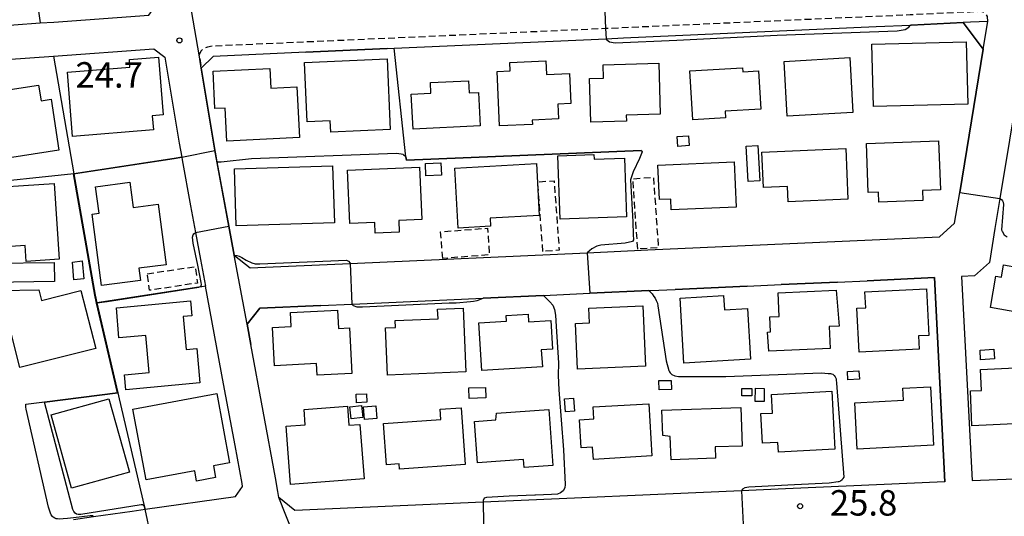
# Model space of a CAD drawing. Extents: x -28000 to -26000, y 94500 to 96000.
# Drawn here: x -27437 to -27291, y 94597 to 94670 of the extents above; entities that cross this region are included whole.
import ezdxf
from ezdxf.enums import TextEntityAlignment as Align

# ---------------------------------------------------------------- set-up
doc = ezdxf.new("R2010")
doc.units = 0
doc.linetypes.add('221300', pattern=[1.5, 1, -0.5])
doc.linetypes.add('300300', pattern=[1.5, 1, -0.5])
for name, color, linetype in [('1103000', 7, 'Continuous'), ('2101000', 7, 'Continuous'), ('2213000', 7, '221300'), ('3001000', 4, 'Continuous'), ('3003000', 7, '300300'), ('6110000', 1, '611000'), ('7102000', 6, 'Continuous'), ('7102001', 8, 'Continuous'), ('7312000', 1, 'Continuous')]:
    doc.layers.add(name, color=color, linetype=linetype)
doc.styles.add('PlotAnnotation', font='MS Gothic.ttf')
doc.linetypes.add('611000', pattern='A,1,[3,dmdr.shx,S=0.2,R=0,X=0,Y=0],1', length=2)

# ---------------------------------------------------------------- blocks, each defined once
blk = doc.blocks.new('731200')
at = {"layer": '7312000'}
blk.add_circle((0, 0), 0.15, dxfattribs=at)

msp = doc.modelspace()

# ---------------------------------------------------------------- linework, layer by layer
at = {"layer": '1103000', "flags": 128}
msp.add_lwpolyline([(-27394.36, 94589.79), (-27398.42, 94599.95), (-27398.56, 94600.86), (-27398.9, 94602.88), (-27402.54, 94622.51), (-27403.1, 94625.5), (-27404.98, 94635.68), (-27407.76, 94650.65), (-27408.1, 94652.68), (-27409.88, 94663.29), (-27410.15, 94665.25), (-27411.68, 94674.09)], dxfattribs=at)
at = {"layer": '2101000', "flags": 128}
for points in [[(-27445.33, 94669.09), (-27433.63, 94669.94), (-27431.62, 94670.08), (-27417.59, 94671.1), (-27417.07, 94671.8)], [(-27394.43, 94665.63), (-27382.43, 94666.17), (-27381.39, 94666.21), (-27350.13, 94667.62), (-27347.58, 94667.73), (-27310.31, 94669.4), (-27305.22, 94669.63), (-27305.15, 94669.63), (-27297.46, 94670.01)], [(-27298.72, 94640.41), (-27297.98, 94644.92), (-27294.5, 94666.08), (-27293.83, 94670.18), (-27296.38, 94670.06), (-27297.46, 94670.01)], [(-27259.24, 94664.97), (-27262.95, 94665.57), (-27265.95, 94666.06), (-27273.69, 94667.31), (-27287.84, 94669.59), (-27292.04, 94644.05), (-27292.77, 94639.64), (-27293.59, 94634.62), (-27295.81, 94632.65), (-27297.69, 94632.56), (-27296.16, 94602.45), (-27287.4, 94602.83), (-27282.94, 94603.03), (-27274.9, 94603.39)], [(-27444.97, 94664.11), (-27431.64, 94665.07), (-27416.83, 94666.14), (-27415.21, 94664.88), (-27413.09, 94652.2), (-27412.74, 94650.13), (-27412.69, 94649.78), (-27411.43, 94642.99), (-27410.7, 94639.04), (-27409.96, 94635.08), (-27409.23, 94631.13)], [(-27394.43, 94665.63), (-27408.1, 94665.02), (-27409.88, 94663.29), (-27408.1, 94652.68), (-27407.84, 94651.12), (-27407.76, 94650.65), (-27407.54, 94649.46), (-27405.77, 94639.95), (-27404.98, 94635.68), (-27404.93, 94635.64), (-27402.62, 94633.81), (-27387.89, 94634.48), (-27352.95, 94636.06), (-27343.96, 94636.47), (-27300.96, 94638.42), (-27298.72, 94640.41)], [(-27352.54, 94630.07), (-27343.83, 94630.47), (-27343.57, 94630.48), (-27339.96, 94630.64), (-27329.35, 94631.12), (-27324.3, 94631.35), (-27315.99, 94631.73), (-27311.62, 94631.93), (-27301.69, 94632.38), (-27300.15, 94602.27)], [(-27428.72, 94596.72), (-27425.73, 94597.14), (-27420.06, 94597.95), (-27418.14, 94598.22), (-27404.78, 94600.12), (-27403.75, 94601.58), (-27403.82, 94602.01), (-27404.86, 94607.62), (-27406.55, 94616.71), (-27409.23, 94631.13)], [(-27402.54, 94622.51), (-27403.1, 94625.5), (-27401.22, 94627.86), (-27392.22, 94628.27), (-27387.62, 94628.48), (-27387.56, 94628.48), (-27368.27, 94629.36), (-27359.38, 94629.76), (-27352.54, 94630.07)], [(-27300.15, 94602.27), (-27323.67, 94601.23), (-27330.15, 94600.94), (-27368.29, 94599.25), (-27396.06, 94598.02), (-27398.42, 94599.95), (-27398.56, 94600.86), (-27398.9, 94602.88), (-27402.54, 94622.51)]]:
    msp.add_lwpolyline(points, dxfattribs=at)
at = {"layer": '2213000', "flags": 128}
msp.add_lwpolyline([(-27293.83, 94670.18), (-27293.89, 94670.91), (-27294.07, 94671.21), (-27294.3, 94671.42), (-27294.64, 94671.57), (-27295.09, 94671.62), (-27296.45, 94671.56), (-27305.29, 94671.13), (-27350.2, 94669.11), (-27382.5, 94667.66), (-27408.17, 94666.52), (-27408.92, 94666.37), (-27409.52, 94666.14), (-27409.91, 94665.76), (-27410.15, 94665.25), (-27409.88, 94663.29)], dxfattribs=at)
at = {"layer": '3001000', "flags": 128}
for points in [[(-27310.7, 94657.64), (-27310.94, 94666.83), (-27297.02, 94667.18), (-27296.79, 94657.99), (-27310.7, 94657.64)], [(-27428.83, 94653.22), (-27429.57, 94662.7), (-27420.37, 94663.42), (-27420.46, 94664.54), (-27416.15, 94664.88), (-27415.49, 94656.39), (-27417.07, 94656.27), (-27416.91, 94654.16), (-27428.83, 94653.22)], [(-27394.25, 94655.35), (-27394.64, 94664.11), (-27382.44, 94664.66), (-27381.97, 94654.23), (-27390.76, 94653.83), (-27390.84, 94655.5), (-27394.25, 94655.35)], [(-27361, 94654.98), (-27365.84, 94654.76), (-27366.21, 94662.8), (-27364.27, 94662.89), (-27364.33, 94664.12), (-27359.01, 94664.36), (-27358.92, 94662.33), (-27355.55, 94662.49), (-27355.35, 94658.07), (-27357.27, 94657.99), (-27357.16, 94655.78), (-27361.03, 94655.6), (-27361, 94654.98)], [(-27347.13, 94655.45), (-27352.4, 94655.3), (-27352.58, 94661.74), (-27350.53, 94661.79), (-27350.59, 94663.77), (-27342.38, 94664), (-27342.16, 94656.49), (-27347.16, 94656.35), (-27347.13, 94655.45)], [(-27323.89, 94664.28), (-27314.19, 94664.84), (-27313.73, 94656.75), (-27323.43, 94656.2), (-27323.89, 94664.28)], [(-27407.83, 94657.32), (-27408.11, 94662.81), (-27399.74, 94663.23), (-27399.6, 94660.33), (-27395.76, 94660.53), (-27395.38, 94653.05), (-27406.07, 94652.5), (-27406.32, 94657.4), (-27407.83, 94657.32)], [(-27330.02, 94663.33), (-27329.98, 94662.74), (-27327.66, 94662.89), (-27327.31, 94657.24), (-27332.58, 94656.92), (-27332.52, 94655.97), (-27337.32, 94655.67), (-27337.76, 94662.86), (-27330.02, 94663.33)], [(-27430.85, 94651.16), (-27440.04, 94649.78), (-27441.3, 94658.19), (-27440.43, 94658.32), (-27440.64, 94659.76), (-27433.84, 94660.78), (-27433.49, 94658.47), (-27431.98, 94658.7), (-27430.85, 94651.16)], [(-27378.87, 94659.42), (-27375.98, 94659.57), (-27376.06, 94661.14), (-27370.41, 94661.43), (-27370.32, 94659.62), (-27368.96, 94659.69), (-27368.71, 94654.79), (-27378.6, 94654.28), (-27378.87, 94659.42)], [(-27339.56, 94651.74), (-27339.65, 94653.19), (-27337.96, 94653.3), (-27337.87, 94651.85), (-27339.56, 94651.74)], [(-27311.5, 94644.94), (-27311.71, 94652.16), (-27301.08, 94652.55), (-27300.82, 94645.32), (-27303.46, 94645.23), (-27303.41, 94643.77), (-27309.88, 94643.53), (-27309.93, 94644.99), (-27311.5, 94644.94)], [(-27329.48, 94651.76), (-27327.75, 94651.86), (-27327.46, 94646.67), (-27329.19, 94646.58), (-27329.48, 94651.76)], [(-27326.93, 94645.69), (-27327.16, 94650.88), (-27314.79, 94651.43), (-27314.46, 94643.98), (-27323.28, 94643.58), (-27323.38, 94645.84), (-27326.93, 94645.69)], [(-27376.79, 94649.22), (-27374.49, 94649.3), (-27374.43, 94647.48), (-27376.73, 94647.4), (-27376.79, 94649.22)], [(-27371.94, 94639.69), (-27372.43, 94648.55), (-27360.42, 94649.21), (-27360, 94641.57), (-27367.24, 94641.17), (-27367.17, 94639.95), (-27371.94, 94639.69)], [(-27356.92, 94641.01), (-27357.26, 94650.35), (-27351.93, 94650.54), (-27351.9, 94649.86), (-27347.43, 94650.02), (-27347.12, 94641.36), (-27356.92, 94641.01)], [(-27342.26, 94643.9), (-27342.49, 94648.95), (-27331.23, 94649.45), (-27330.94, 94642.78), (-27340.54, 94642.36), (-27340.61, 94643.97), (-27342.26, 94643.9)], [(-27404.68, 94640.01), (-27404.94, 94648.44), (-27390.48, 94648.89), (-27390.22, 94640.46), (-27404.68, 94640.01)], [(-27387.96, 94640.37), (-27388.3, 94648.23), (-27377.67, 94648.68), (-27377.34, 94640.95), (-27380.73, 94640.8), (-27380.65, 94639.08), (-27384.18, 94638.92), (-27384.25, 94640.53), (-27387.96, 94640.37)], [(-27443.21, 94639.3), (-27443.63, 94645.46), (-27431.56, 94646.26), (-27430.82, 94635.09), (-27435.67, 94634.77), (-27435.83, 94637.1), (-27440.13, 94636.81), (-27440.31, 94639.49), (-27443.21, 94639.3)], [(-27418.84, 94631.96), (-27424.56, 94631.2), (-27425.95, 94641.73), (-27424.93, 94641.87), (-27425.44, 94645.79), (-27420.39, 94646.45), (-27419.91, 94642.75), (-27416.21, 94643.24), (-27415.03, 94634.29), (-27419.08, 94633.76), (-27418.84, 94631.96)], [(-27289.28, 94633.88), (-27288.87, 94636.2), (-27280.55, 94634.72), (-27282.56, 94623.39), (-27287.02, 94624.18), (-27286.56, 94626.76), (-27293.45, 94627.99), (-27292.63, 94632.58), (-27291.83, 94632.44), (-27291.5, 94634.28), (-27289.28, 94633.88)], [(-27431.49, 94631.81), (-27440.64, 94631.67), (-27440.69, 94634.5), (-27431.54, 94634.64), (-27431.49, 94631.81)], [(-27428.87, 94634.67), (-27427.4, 94634.84), (-27427.17, 94632.21), (-27428.64, 94632.08), (-27428.87, 94634.67)], [(-27439.49, 94630.49), (-27433.82, 94630.6), (-27433.43, 94629.03), (-27427.6, 94630.48), (-27425.39, 94621.95), (-27436.63, 94619.11), (-27439.49, 94630.49)], [(-27326.34, 94624.35), (-27325.86, 94624.37), (-27325.96, 94626.59), (-27324.6, 94626.65), (-27324.76, 94630.13), (-27316.2, 94630.53), (-27315.77, 94625.23), (-27317.25, 94625.16), (-27317.1, 94621.93), (-27326.11, 94621.53), (-27326.34, 94624.35)], [(-27313.15, 94627.88), (-27311.83, 94627.94), (-27311.95, 94630.28), (-27302.89, 94630.74), (-27302.54, 94623.86), (-27304.04, 94623.79), (-27303.95, 94621.84), (-27312.82, 94621.4), (-27313.15, 94627.88)], [(-27411.43, 94628.94), (-27411.23, 94626.75), (-27412.52, 94626.63), (-27412.08, 94621.8), (-27410.5, 94621.95), (-27410.04, 94616.87), (-27420.99, 94615.86), (-27421.19, 94618.05), (-27417.53, 94618.39), (-27418.04, 94623.85), (-27422.02, 94623.52), (-27422.34, 94627.93), (-27411.43, 94628.94)], [(-27339.23, 94629.38), (-27332.81, 94629.76), (-27332.69, 94627.64), (-27329.26, 94627.84), (-27328.82, 94620.35), (-27338.66, 94619.77), (-27339.23, 94629.38)], [(-27389.6, 94624.9), (-27387.99, 94624.97), (-27387.66, 94618.24), (-27392.76, 94617.99), (-27392.84, 94619.7), (-27399.07, 94619.4), (-27399.34, 94625.05), (-27396.58, 94625.19), (-27396.68, 94627.26), (-27389.74, 94627.6), (-27389.6, 94624.9)], [(-27382.68, 94624.98), (-27381.22, 94625.04), (-27381.26, 94626.05), (-27374.93, 94626.31), (-27374.99, 94627.73), (-27371.2, 94627.89), (-27370.81, 94618.5), (-27382.39, 94618.01), (-27382.68, 94624.98)], [(-27354.66, 94625.64), (-27352.56, 94625.73), (-27352.66, 94627.88), (-27344.72, 94628.24), (-27344.32, 94619.35), (-27354.35, 94618.89), (-27354.66, 94625.64)], [(-27368.89, 94625.7), (-27364.83, 94625.94), (-27364.88, 94626.82), (-27361.64, 94627.01), (-27361.57, 94625.85), (-27358.31, 94626.04), (-27358.06, 94621.84), (-27359.69, 94621.74), (-27359.54, 94619.22), (-27368.47, 94618.68), (-27368.89, 94625.7)], [(-27294.92, 94620.24), (-27294.96, 94621.67), (-27292.96, 94621.84), (-27292.84, 94620.43), (-27294.92, 94620.24)], [(-27314.46, 94617.31), (-27314.53, 94618.54), (-27312.85, 94618.64), (-27312.78, 94617.41), (-27314.46, 94617.31)], [(-27296.17, 94610.53), (-27296.39, 94615.69), (-27294.78, 94615.76), (-27294.91, 94618.86), (-27285.62, 94619.26), (-27285.23, 94610.17), (-27288.81, 94610.02), (-27288.85, 94610.85), (-27296.17, 94610.53)], [(-27342.33, 94615.86), (-27342.35, 94617.2), (-27340.52, 94617.23), (-27340.5, 94615.89), (-27342.33, 94615.86)], [(-27370.33, 94614.57), (-27370.39, 94616.12), (-27367.94, 94616.2), (-27367.89, 94614.65), (-27370.33, 94614.57)], [(-27330.1, 94616.02), (-27328.62, 94616.01), (-27328.63, 94614.93), (-27330.11, 94614.94), (-27330.1, 94616.02)], [(-27328.11, 94616.06), (-27326.8, 94616.05), (-27326.81, 94614.13), (-27328.13, 94614.14), (-27328.11, 94616.06)], [(-27313.44, 94613.94), (-27306.26, 94614.31), (-27306.35, 94616.06), (-27302.3, 94616.27), (-27301.86, 94607.66), (-27313.09, 94607.08), (-27313.44, 94613.94)], [(-27423.48, 94614.52), (-27420.46, 94603.71), (-27428.98, 94601.33), (-27431.99, 94612.15), (-27423.48, 94614.52)], [(-27419.93, 94613.01), (-27407.57, 94615.29), (-27405.69, 94605.09), (-27408.07, 94604.65), (-27407.75, 94602.91), (-27410.54, 94602.39), (-27410.81, 94603.87), (-27418, 94602.54), (-27419.93, 94613.01)], [(-27386.96, 94613.93), (-27387.02, 94615.18), (-27385.49, 94615.25), (-27385.44, 94614), (-27386.96, 94613.93)], [(-27356.25, 94614.52), (-27354.95, 94614.63), (-27354.8, 94612.67), (-27356.1, 94612.57), (-27356.25, 94614.52)], [(-27316.37, 94607.08), (-27324.71, 94606.62), (-27324.79, 94608.07), (-27327.07, 94607.95), (-27327.31, 94612.33), (-27325.58, 94612.42), (-27325.73, 94615.14), (-27316.84, 94615.63), (-27316.37, 94607.08)], [(-27396.68, 94601.86), (-27397.34, 94610.48), (-27394.52, 94610.69), (-27394.69, 94612.92), (-27388.27, 94613.41), (-27388.06, 94610.61), (-27386.45, 94610.73), (-27385.83, 94602.7), (-27396.68, 94601.86)], [(-27387.73, 94611.57), (-27387.93, 94613.32), (-27386.24, 94613.51), (-27386.04, 94611.76), (-27387.73, 94611.57)], [(-27385.78, 94611.48), (-27385.9, 94613.35), (-27384.09, 94613.46), (-27383.97, 94611.6), (-27385.78, 94611.48)], [(-27382.52, 94604.77), (-27382.95, 94610.85), (-27374.52, 94611.45), (-27374.63, 94612.97), (-27371.5, 94613.19), (-27370.9, 94604.83), (-27380.6, 94604.15), (-27380.65, 94604.9), (-27382.52, 94604.77)], [(-27369.54, 94611.17), (-27366.39, 94611.39), (-27366.29, 94612.38), (-27358.57, 94612.94), (-27357.97, 94604.7), (-27362.22, 94604.39), (-27362.3, 94605.55), (-27369.1, 94605.06), (-27369.54, 94611.17)], [(-27351.94, 94611.54), (-27352.02, 94613.33), (-27343.85, 94613.79), (-27343.39, 94606.1), (-27352.01, 94605.58), (-27352.12, 94607.38), (-27353.8, 94607.28), (-27354.05, 94611.41), (-27351.94, 94611.54)], [(-27341.79, 94609.12), (-27341.92, 94612.85), (-27330.24, 94613.25), (-27330.04, 94607.54), (-27334.07, 94607.41), (-27334.02, 94605.74), (-27340.56, 94605.52), (-27340.68, 94608.96), (-27341.79, 94609.12)]]:
    msp.add_lwpolyline(points, close=True, dxfattribs=at)
at = {"layer": '3003000', "flags": 128}
for points in [[(-27359.46, 94636.25), (-27360.22, 94646.5), (-27357.81, 94646.68), (-27357.05, 94636.42), (-27359.46, 94636.25)], [(-27345.47, 94636.6), (-27346.19, 94646.97), (-27343.15, 94647.18), (-27342.43, 94636.81), (-27345.47, 94636.6)], [(-27374.24, 94635.21), (-27374.54, 94639.15), (-27367.64, 94639.68), (-27367.34, 94635.74), (-27374.24, 94635.21)], [(-27417.83, 94632.94), (-27410.77, 94634.02), (-27410.42, 94631.58), (-27417.47, 94630.52), (-27417.83, 94632.94)]]:
    msp.add_lwpolyline(points, close=True, dxfattribs=at)
at = {"layer": '6110000', "flags": 128}
for points in [[(-27444.9, 94780.65), (-27444.78, 94778.85), (-27443.82, 94764.47), (-27443.42, 94758.43), (-27443.16, 94754.66), (-27442.46, 94745.71), (-27442.44, 94745.38), (-27442.43, 94742.35), (-27442.42, 94741.46), (-27441.98, 94735.43), (-27441.7, 94731.64), (-27441.26, 94727.57), (-27440.91, 94724.25), (-27439.76, 94713.48), (-27439.21, 94709.6), (-27439.08, 94708.66), (-27436.77, 94692.24), (-27436.65, 94691.37), (-27433.63, 94669.94)], [(-27445.33, 94669.09), (-27433.63, 94669.94), (-27431.62, 94670.08), (-27417.59, 94671.1), (-27417.07, 94671.8)], [(-27298.72, 94640.41), (-27297.98, 94644.92), (-27294.5, 94666.08), (-27297.46, 94670.01), (-27305.15, 94669.63), (-27305.22, 94669.63)], [(-27382.43, 94666.17), (-27394.43, 94665.63)], [(-27344.95, 94651.13), (-27379.6, 94649.69), (-27379.66, 94650.22), (-27381.39, 94666.21)], [(-27431.64, 94665.07), (-27428.63, 94647.7), (-27425.52, 94629.8), (-27425.25, 94628.65)], [(-27409.88, 94663.29), (-27408.1, 94652.68), (-27407.84, 94651.12), (-27407.76, 94650.65), (-27407.54, 94649.46), (-27405.77, 94639.95), (-27404.98, 94635.68)], [(-27412.74, 94650.13), (-27413.83, 94649.96), (-27428.63, 94647.7), (-27443.58, 94646.11)], [(-27315.99, 94631.73), (-27324.3, 94631.35)], [(-27300.15, 94602.27), (-27301.69, 94632.38), (-27311.62, 94631.93)], [(-27409.23, 94631.13), (-27409.79, 94631.04), (-27410.19, 94630.98), (-27425.25, 94628.65), (-27422.15, 94615.37), (-27432.98, 94614.01), (-27435.71, 94613.67)], [(-27343.83, 94630.47), (-27352.54, 94630.07)], [(-27329.35, 94631.12), (-27339.96, 94630.64)], [(-27359.38, 94629.76), (-27368.27, 94629.36)], [(-27392.22, 94628.27), (-27401.22, 94627.86), (-27403.1, 94625.5), (-27402.54, 94622.51)], [(-27422.15, 94615.37), (-27421.95, 94614.53), (-27418.27, 94598.75), (-27418.14, 94598.22), (-27404.78, 94600.12)]]:
    msp.add_lwpolyline(points, dxfattribs=at)
at = {"layer": '7102000', "flags": 128}
for points in [[(-27350.13, 94667.62), (-27350.03, 94667.46), (-27349.62, 94667.18), (-27348.78, 94666.99), (-27339.68, 94667.41), (-27324.9, 94668.13), (-27307.18, 94668.8), (-27306.04, 94669), (-27305.5, 94669.34), (-27305.23, 94669.6), (-27305.15, 94669.63)], [(-27407.54, 94649.46), (-27407.4, 94649.45), (-27407.35, 94649.45), (-27406.92, 94649.47), (-27402.45, 94649.97), (-27381.07, 94650.73), (-27380.36, 94650.65), (-27380.14, 94650.57), (-27380.05, 94650.53), (-27380.01, 94650.51), (-27379.87, 94650.42), (-27379.73, 94650.29), (-27379.66, 94650.22)], [(-27344.95, 94651.13), (-27344.81, 94650.95), (-27345.21, 94649.96), (-27346.16, 94647.99), (-27346.56, 94646.82), (-27346.2, 94640.63), (-27346.13, 94638.74), (-27346.09, 94637.98), (-27346.22, 94637.71), (-27347.34, 94637.46), (-27350.93, 94637.19), (-27351.52, 94637.03), (-27352.24, 94636.62), (-27352.95, 94636.06)], [(-27292.04, 94644.05), (-27291.8, 94643.89), (-27291.67, 94643.71), (-27291.57, 94643.49), (-27291.53, 94643.16), (-27291.83, 94639.45), (-27291.78, 94639.34), (-27291.76, 94639.3), (-27291.73, 94639.23), (-27291.4, 94638.71), (-27290.98, 94638.4)], [(-27410.19, 94630.98), (-27409.97, 94631.06), (-27409.89, 94631.12), (-27409.85, 94631.21), (-27409.84, 94631.36), (-27409.86, 94631.65), (-27410.38, 94634.24), (-27411.03, 94637.45), (-27411.14, 94638.35), (-27411.06, 94638.68), (-27410.97, 94638.86), (-27410.7, 94639.04)], [(-27404.98, 94635.68), (-27404.6, 94635.67), (-27404.26, 94635.56), (-27403.89, 94635.37), (-27403.23, 94634.96), (-27402.39, 94634.55), (-27401.89, 94634.42), (-27401.23, 94634.41), (-27388.43, 94634.94), (-27388.11, 94634.8), (-27387.89, 94634.51), (-27387.89, 94634.48)], [(-27343.83, 94630.47), (-27343.32, 94629.98), (-27343.07, 94629.58), (-27342.91, 94629.35), (-27342.73, 94629.02), (-27342.56, 94628.63), (-27342.49, 94628.24), (-27341.29, 94620.1), (-27340.89, 94618.71), (-27340.8, 94618.51), (-27340.69, 94618.33), (-27340.42, 94618.1), (-27340, 94617.91), (-27339.45, 94617.82), (-27339.03, 94617.8), (-27332.45, 94617.82), (-27318.38, 94618.32), (-27317.4, 94618.27), (-27317.01, 94618.25), (-27316.89, 94618.21), (-27316.69, 94618.13), (-27316.49, 94617.96), (-27316.35, 94617.75), (-27316.22, 94617.47), (-27316.21, 94617.45), (-27316.18, 94617.31), (-27316.15, 94616.84), (-27315.07, 94602.97), (-27315.19, 94602.77), (-27315.3, 94602.55), (-27315.58, 94602.36), (-27315.81, 94602.29), (-27315.91, 94602.29), (-27317.24, 94602.09), (-27322.33, 94601.82), (-27328.17, 94601.54), (-27329.1, 94601.48), (-27329.68, 94601.4), (-27330.02, 94601.21), (-27330.15, 94600.94)], [(-27387.62, 94628.48), (-27387.46, 94628.28), (-27386.89, 94628.1), (-27386.07, 94628.1), (-27373.29, 94628.66), (-27372.24, 94628.66), (-27370.14, 94628.84), (-27369.67, 94628.89), (-27369.16, 94629), (-27368.27, 94629.36)], [(-27359.38, 94629.76), (-27358.42, 94628.82), (-27358.01, 94628.33), (-27357.75, 94627.68), (-27357.58, 94626.85), (-27357.49, 94625.17), (-27357.14, 94619.8), (-27357.2, 94617.93), (-27357.09, 94615.85), (-27356.43, 94607.01), (-27356.16, 94601.88), (-27356.21, 94601.38), (-27356.49, 94600.94), (-27356.87, 94600.67), (-27357.31, 94600.45), (-27358.19, 94600.39), (-27360.55, 94600.32), (-27360.66, 94600.32), (-27364.45, 94600.14), (-27367.8, 94599.96), (-27368.13, 94599.85), (-27368.29, 94599.52), (-27368.29, 94599.3), (-27368.29, 94599.25)], [(-27425.73, 94597.14), (-27425.84, 94597.23), (-27426.02, 94597.26), (-27426.23, 94597.26), (-27428.7, 94596.95), (-27429.56, 94596.86), (-27430.22, 94596.8), (-27430.79, 94596.77), (-27431.05, 94596.8), (-27431.24, 94596.82), (-27431.45, 94596.91), (-27431.72, 94597.08), (-27431.81, 94597.18), (-27431.98, 94597.39), (-27432.11, 94597.64), (-27432.39, 94598.54), (-27435.68, 94612.98), (-27435.72, 94613.3), (-27435.74, 94613.49), (-27435.71, 94613.67)], [(-27418.27, 94598.75), (-27418.53, 94598.87), (-27418.72, 94598.87), (-27427.63, 94597.45), (-27428.03, 94597.47), (-27428.25, 94597.5), (-27428.46, 94597.66), (-27428.63, 94597.87), (-27428.78, 94598.18), (-27432.98, 94614.01)]]:
    msp.add_lwpolyline(points, dxfattribs=at)
at = {"layer": '7102001', "flags": 128}
for points in [[(-27350.42, 94674.21), (-27350.2, 94669.11), (-27350.13, 94667.62)], [(-27305.15, 94669.63), (-27297.46, 94670.01), (-27294.5, 94666.08), (-27297.98, 94644.92), (-27292.04, 94644.05)], [(-27435.71, 94613.67), (-27435.72, 94613.72), (-27422.21, 94615.41), (-27425.3, 94628.64), (-27425.57, 94629.79), (-27428.68, 94647.69), (-27428.63, 94647.7), (-27428.39, 94647.74), (-27413.83, 94649.96), (-27412.74, 94650.13), (-27407.84, 94651.12), (-27407.76, 94650.65), (-27407.54, 94649.46)], [(-27379.66, 94650.22), (-27379.6, 94649.69), (-27344.95, 94651.13)], [(-27410.7, 94639.04), (-27405.77, 94639.95), (-27404.98, 94635.68)], [(-27352.95, 94636.06), (-27352.54, 94630.07), (-27343.83, 94630.47)], [(-27387.89, 94634.48), (-27387.62, 94628.48)], [(-27432.98, 94614.01), (-27422.15, 94615.37), (-27425.25, 94628.65), (-27423.75, 94628.88), (-27410.19, 94630.98)], [(-27368.27, 94629.36), (-27359.38, 94629.76)], [(-27330.15, 94600.94), (-27329.88, 94595.05), (-27328.17, 94595.12), (-27327.34, 94595.16), (-27325.07, 94593.04), (-27325.05, 94592.96), (-27325.05, 94592.88), (-27319.15, 94593.03)], [(-27417.29, 94594.3), (-27418.14, 94598.22), (-27418.27, 94598.75)], [(-27368.29, 94599.25), (-27368.16, 94593.3), (-27362.5, 94593.56), (-27362.38, 94593.53), (-27362.36, 94593.51)]]:
    msp.add_lwpolyline(points, dxfattribs=at)

# ---------------------------------------------------------------- block references
at = {"layer": '7312000', "xscale": 2.5, "yscale": 2.5, "zscale": 2.5}
for p in [(-27413.08, 94667.37, 24.7), (-27321.53, 94598.68, 25.85)]:
    msp.add_blockref('731200', p, dxfattribs=at)

# ---------------------------------------------------------------- texts
at = {"layer": '7312000', "style": 'PlotAnnotation'}
for s, p in [('24.7', (-27423.44, 94661.8)), ('25.8', (-27312.15, 94598.68))]:
    msp.add_text(s, height=3.75, dxfattribs=at).set_placement(p, align=Align.MIDDLE)

doc.saveas('drawing.dxf')
